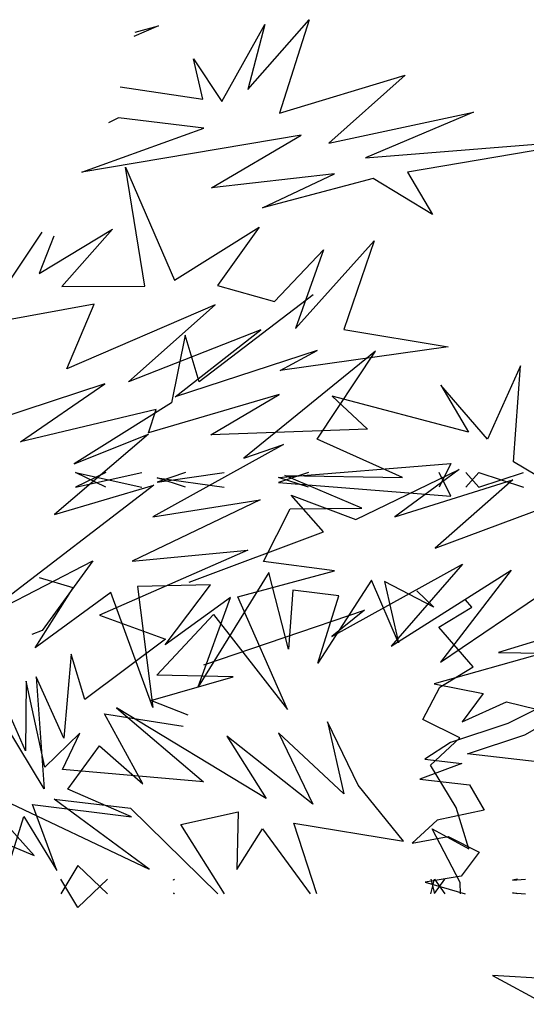
# Model space of a CAD drawing. Units: millimetres. Extents: x -8889 to -8837.2, y 21799.6 to 21876.1.
# Drawn here: x -8861.8 to -8861.7, y 21816.1 to 21816.3 of the extents above; entities that cross this region are included whole.
import ezdxf

# ---------------------------------------------------------------- set-up
doc = ezdxf.new("R2010")
doc.units = ezdxf.units.MM
doc.header["$LTSCALE"] = 0.5
doc.layers.add('aStavba-az_objekt', color=7, linetype='Continuous')

msp = doc.modelspace()

# ---------------------------------------------------------------- linework, layer by layer
at = {"layer": 'aStavba-az_objekt'}
for p, q in [((-8861.7139, 21816.26699), (-8861.70582, 21816.2815)), ((-8861.70905, 21816.26923), (-8861.69744, 21816.28243)), ((-8861.70582, 21816.2815), (-8861.70905, 21816.26923)), ((-8861.69744, 21816.28243), (-8861.70308, 21816.26481)), ((-8861.7259, 21816.28128), (-8861.7305, 21816.27925)), ((-8861.73027, 21816.28009), (-8861.7259, 21816.28128)), ((-8861.71754, 21816.26743), (-8861.71926, 21816.27503)), ((-8861.71926, 21816.27503), (-8861.7139, 21816.26699)), ((-8861.70308, 21816.26481), (-8861.67934, 21816.27199)), ((-8861.67934, 21816.27199), (-8861.69373, 21816.25912)), ((-8861.73309, 21816.26976), (-8861.71754, 21816.26743)), ((-8861.69373, 21816.25912), (-8861.66647, 21816.26498)), ((-8861.66647, 21816.26498), (-8861.68685, 21816.25635)), ((-8861.73344, 21816.26389), (-8861.73532, 21816.26294)), ((-8861.71732, 21816.26195), (-8861.73344, 21816.26389)), ((-8861.7403, 21816.25363), (-8861.71732, 21816.26195)), ((-8861.699, 21816.26063), (-8861.7403, 21816.25363)), ((-8861.71585, 21816.25069), (-8861.699, 21816.26063)), ((-8861.68685, 21816.25635), (-8861.65316, 21816.25908)), ((-8861.65226, 21816.25818), (-8861.67891, 21816.25364)), ((-8861.72846, 21816.23216), (-8861.7321, 21816.25458)), ((-8861.7321, 21816.25458), (-8861.72288, 21816.23324)), ((-8861.67891, 21816.25364), (-8861.67424, 21816.24569)), ((-8861.69267, 21816.25336), (-8861.71585, 21816.25069)), ((-8861.70628, 21816.2469), (-8861.69267, 21816.25336)), ((-8861.68538, 21816.25248), (-8861.70628, 21816.2469)), ((-8861.67424, 21816.24569), (-8861.68538, 21816.25248)), ((-8861.75618, 21816.22986), (-8861.74778, 21816.24234)), ((-8861.7484, 21816.23455), (-8861.73456, 21816.24292)), ((-8861.73456, 21816.24292), (-8861.74412, 21816.2321)), ((-8861.72288, 21816.23324), (-8861.7069, 21816.24328)), ((-8861.7069, 21816.24328), (-8861.71473, 21816.23226)), ((-8861.74562, 21816.24159), (-8861.7484, 21816.23455)), ((-8861.70005, 21816.22417), (-8861.68522, 21816.24068)), ((-8861.68522, 21816.24068), (-8861.69093, 21816.22395)), ((-8861.70401, 21816.22922), (-8861.69474, 21816.23901)), ((-8861.69474, 21816.23901), (-8861.70005, 21816.22417)), ((-8861.74412, 21816.2321), (-8861.72846, 21816.23216)), ((-8861.71473, 21816.23226), (-8861.70401, 21816.22922)), ((-8861.69672, 21816.2305), (-8861.71818, 21816.21407)), ((-8861.73802, 21816.22873), (-8861.75672, 21816.22535)), ((-8861.74318, 21816.21651), (-8861.73802, 21816.22873)), ((-8861.71517, 21816.22862), (-8861.74318, 21816.21651)), ((-8861.73152, 21816.21405), (-8861.71517, 21816.22862)), ((-8861.70659, 21816.2239), (-8861.73152, 21816.21405)), ((-8861.72271, 21816.21123), (-8861.70659, 21816.2239)), ((-8861.69093, 21816.22395), (-8861.67126, 21816.2207)), ((-8861.72082, 21816.22291), (-8861.72343, 21816.21012)), ((-8861.71818, 21816.21407), (-8861.72082, 21816.22291)), ((-8861.67126, 21816.2207), (-8861.70293, 21816.21625)), ((-8861.69598, 21816.21998), (-8861.72271, 21816.21123)), ((-8861.68497, 21816.21987), (-8861.7098, 21816.1997)), ((-8861.70293, 21816.21625), (-8861.69598, 21816.21998)), ((-8861.69598, 21816.20326), (-8861.68497, 21816.21987)), ((-8861.65762, 21816.21713), (-8861.66386, 21816.20328)), ((-8861.65892, 21816.19899), (-8861.65762, 21816.21713)), ((-8861.73596, 21816.21371), (-8861.76453, 21816.2043)), ((-8861.75187, 21816.20278), (-8861.73596, 21816.21371)), ((-8861.66386, 21816.20328), (-8861.67266, 21816.21348)), ((-8861.67266, 21816.21348), (-8861.6674, 21816.20458)), ((-8861.70313, 21816.21169), (-8861.72775, 21816.20445)), ((-8861.716, 21816.2041), (-8861.70313, 21816.21169)), ((-8861.6674, 21816.20458), (-8861.69314, 21816.21137)), ((-8861.69314, 21816.21137), (-8861.6865, 21816.20512)), ((-8861.72343, 21816.21012), (-8861.74174, 21816.1986)), ((-8861.72634, 21816.20886), (-8861.75187, 21816.20278)), ((-8861.72775, 21816.20445), (-8861.72634, 21816.20886)), ((-8861.72775, 21816.20418), (-8861.74548, 21816.18901)), ((-8861.74174, 21816.1986), (-8861.72775, 21816.20418)), ((-8861.6865, 21816.20512), (-8861.716, 21816.2041)), ((-8861.70232, 21816.20226), (-8861.72693, 21816.18863)), ((-8861.7098, 21816.1997), (-8861.70232, 21816.20226)), ((-8861.67984, 21816.19605), (-8861.69598, 21816.20326)), ((-8861.70325, 21816.19605), (-8861.67075, 21816.19865)), ((-8861.67075, 21816.19865), (-8861.67295, 21816.19419)), ((-8861.65092, 21816.19419), (-8861.65892, 21816.19899)), ((-8861.73579, 21816.19697), (-8861.74149, 21816.1942)), ((-8861.74149, 21816.1942), (-8861.72901, 21816.19697)), ((-8861.73579, 21816.19419), (-8861.74149, 21816.19696)), ((-8861.74149, 21816.19696), (-8861.72901, 21816.19419)), ((-8861.72079, 21816.19697), (-8861.72613, 21816.19517)), ((-8861.72613, 21816.19517), (-8861.71348, 21816.19697)), ((-8861.72079, 21816.19419), (-8861.72613, 21816.19599)), ((-8861.72613, 21816.19599), (-8861.71348, 21816.19419)), ((-8861.69759, 21816.19697), (-8861.70325, 21816.19511)), ((-8861.69759, 21816.19419), (-8861.70325, 21816.19605)), ((-8861.68754, 21816.19021), (-8861.70203, 21816.19643)), ((-8861.70203, 21816.19643), (-8861.67984, 21816.19605)), ((-8861.68865, 21816.18809), (-8861.66918, 21816.19752)), ((-8861.66918, 21816.19752), (-8861.68133, 21816.18861)), ((-8861.67374, 21816.18266), (-8861.6345, 21816.19733)), ((-8861.67075, 21816.19251), (-8861.67295, 21816.19697)), ((-8861.66794, 21816.19697), (-8861.6655, 21816.19419)), ((-8861.66794, 21816.19419), (-8861.6655, 21816.19697)), ((-8861.6655, 21816.19419), (-8861.65705, 21816.19697)), ((-8861.6655, 21816.19697), (-8861.65705, 21816.19419)), ((-8861.72673, 21816.19459), (-8861.75997, 21816.1691)), ((-8861.74548, 21816.18901), (-8861.72673, 21816.19459)), ((-8861.70325, 21816.19511), (-8861.67075, 21816.19251)), ((-8861.68133, 21816.18861), (-8861.65907, 21816.1956)), ((-8861.65907, 21816.1956), (-8861.67374, 21816.18266)), ((-8861.69479, 21816.18574), (-8861.70088, 21816.19266)), ((-8861.70088, 21816.19266), (-8861.68865, 21816.18809)), ((-8861.70668, 21816.19182), (-8861.73086, 21816.18025)), ((-8861.72693, 21816.18863), (-8861.70668, 21816.19182)), ((-8861.70609, 21816.18016), (-8861.70103, 21816.19008)), ((-8861.70103, 21816.19008), (-8861.68754, 21816.19021)), ((-8861.7201, 21816.17625), (-8861.69479, 21816.18574)), ((-8861.70905, 21816.18232), (-8861.737, 21816.17003)), ((-8861.73086, 21816.18025), (-8861.70905, 21816.18232)), ((-8861.75997, 21816.1691), (-8861.73823, 21816.18028)), ((-8861.73823, 21816.18028), (-8861.74778, 21816.16714)), ((-8861.69268, 21816.1784), (-8861.70609, 21816.18016)), ((-8861.69318, 21816.16603), (-8861.66858, 21816.17966)), ((-8861.66858, 21816.17966), (-8861.68202, 21816.16419)), ((-8861.70504, 21816.17812), (-8861.71837, 21816.1565)), ((-8861.71092, 21816.17352), (-8861.69268, 21816.1784)), ((-8861.70134, 21816.1636), (-8861.70504, 21816.17812)), ((-8861.68202, 21816.16419), (-8861.6594, 21816.17856)), ((-8861.6594, 21816.17856), (-8861.67271, 21816.16116)), ((-8861.67271, 21816.16116), (-8861.64747, 21816.17834)), ((-8861.74199, 21816.17517), (-8861.74828, 21816.17709)), ((-8861.71606, 21816.17575), (-8861.72981, 21816.17547)), ((-8861.72981, 21816.17547), (-8861.72693, 21816.15261)), ((-8861.72463, 21816.16447), (-8861.71606, 21816.17575)), ((-8861.68569, 21816.17667), (-8861.69584, 21816.16101)), ((-8861.68061, 21816.1648), (-8861.68569, 21816.17667)), ((-8861.67399, 21816.17157), (-8861.68326, 21816.17638)), ((-8861.68326, 21816.17638), (-8861.68061, 21816.1648)), ((-8861.74915, 21816.1639), (-8861.74199, 21816.17517)), ((-8861.73488, 21816.17432), (-8861.74915, 21816.1639)), ((-8861.72693, 21816.15261), (-8861.73488, 21816.17432)), ((-8861.70052, 21816.17476), (-8861.70134, 21816.1636)), ((-8861.69185, 21816.17372), (-8861.70052, 21816.17476)), ((-8861.69584, 21816.16101), (-8861.69185, 21816.17372)), ((-8861.67715, 21816.17465), (-8861.67399, 21816.17157)), ((-8861.7123, 21816.17336), (-8861.72463, 21816.16447)), ((-8861.71837, 21816.1565), (-8861.7123, 21816.17336)), ((-8861.70156, 21816.15224), (-8861.71092, 21816.17352)), ((-8861.66678, 21816.17158), (-8861.668, 21816.17291)), ((-8861.737, 21816.17003), (-8861.72453, 21816.1655)), ((-8861.72621, 21816.15873), (-8861.71551, 21816.17017)), ((-8861.71731, 21816.16066), (-8861.68705, 21816.17101)), ((-8861.71551, 21816.17017), (-8861.70156, 21816.15224)), ((-8861.68705, 21816.17101), (-8861.69318, 21816.16603)), ((-8861.67304, 21816.16776), (-8861.66678, 21816.17158)), ((-8861.74778, 21816.16714), (-8861.74976, 21816.16641)), ((-8861.66655, 21816.1603), (-8861.67304, 21816.16776)), ((-8861.72453, 21816.1655), (-8861.73973, 21816.1541)), ((-8861.65355, 21816.16554), (-8861.66177, 21816.16301)), ((-8861.74234, 21816.16269), (-8861.74372, 21816.14685)), ((-8861.73973, 21816.1541), (-8861.74234, 21816.16269)), ((-8861.65334, 21816.16288), (-8861.67392, 21816.15709)), ((-8861.66177, 21816.16301), (-8861.65334, 21816.16288)), ((-8861.75096, 21816.14441), (-8861.75786, 21816.1602)), ((-8861.71178, 21816.15838), (-8861.72621, 21816.15873)), ((-8861.67282, 21816.15648), (-8861.66655, 21816.1603)), ((-8861.75079, 21816.15759), (-8861.75096, 21816.14441)), ((-8861.74729, 21816.14133), (-8861.75079, 21816.15759)), ((-8861.74372, 21816.14685), (-8861.74891, 21816.1584)), ((-8861.74891, 21816.1584), (-8861.74745, 21816.13725)), ((-8861.72733, 21816.15393), (-8861.71178, 21816.15838)), ((-8861.67392, 21816.15709), (-8861.66464, 21816.15527)), ((-8861.67602, 21816.15035), (-8861.67282, 21816.15648)), ((-8861.66464, 21816.15527), (-8861.66862, 21816.14994)), ((-8861.72028, 21816.15118), (-8861.72733, 21816.15393)), ((-8861.66862, 21816.14994), (-8861.66025, 21816.15368)), ((-8861.66025, 21816.15368), (-8861.65462, 21816.1523)), ((-8861.72885, 21816.13819), (-8861.73606, 21816.15143)), ((-8861.73606, 21816.15143), (-8861.7212, 21816.14909)), ((-8861.7056, 21816.13544), (-8861.7338, 21816.15255)), ((-8861.7338, 21816.15255), (-8861.71736, 21816.13861)), ((-8861.65462, 21816.1523), (-8861.66004, 21816.14961)), ((-8861.65678, 21816.14746), (-8861.64846, 21816.15227)), ((-8861.68824, 21816.13793), (-8861.69401, 21816.14988)), ((-8861.69401, 21816.14988), (-8861.6909, 21816.13631)), ((-8861.66905, 21816.14688), (-8861.67602, 21816.15035)), ((-8861.66004, 21816.14961), (-8861.67085, 21816.14599)), ((-8861.74745, 21816.13725), (-8861.75458, 21816.14913)), ((-8861.74071, 21816.14775), (-8861.74729, 21816.14133)), ((-8861.74399, 21816.14094), (-8861.74071, 21816.14775)), ((-8861.6909, 21816.13631), (-8861.70323, 21816.14782)), ((-8861.70323, 21816.14782), (-8861.69676, 21816.13438)), ((-8861.69676, 21816.13438), (-8861.71298, 21816.14723)), ((-8861.71298, 21816.14723), (-8861.7056, 21816.13544)), ((-8861.67085, 21816.14599), (-8861.67563, 21816.14287)), ((-8861.67459, 21816.14174), (-8861.66905, 21816.14688)), ((-8861.66759, 21816.14384), (-8861.65678, 21816.14746)), ((-8861.74295, 21816.13721), (-8861.73699, 21816.14541)), ((-8861.73699, 21816.14541), (-8861.72885, 21816.13819)), ((-8861.64555, 21816.14136), (-8861.66759, 21816.14384)), ((-8861.66869, 21816.14203), (-8861.67661, 21816.13911)), ((-8861.67563, 21816.14287), (-8861.66869, 21816.14203)), ((-8861.71736, 21816.13861), (-8861.74399, 21816.14094)), ((-8861.66974, 21816.13377), (-8861.67459, 21816.14174)), ((-8861.67661, 21816.13911), (-8861.66724, 21816.13799)), ((-8861.74929, 21816.12469), (-8861.7614, 21816.1381)), ((-8861.7614, 21816.1381), (-8861.72761, 21816.12208)), ((-8861.73099, 21816.13197), (-8861.74295, 21816.13721)), ((-8861.67966, 21816.1274), (-8861.68824, 21816.13793)), ((-8861.66724, 21816.13799), (-8861.66447, 21816.13326)), ((-8861.72761, 21816.12208), (-8861.74555, 21816.13532)), ((-8861.74555, 21816.13532), (-8861.73116, 21816.13359)), ((-8861.74503, 21816.12188), (-8861.74961, 21816.13429)), ((-8861.74961, 21816.13429), (-8861.73099, 21816.13197)), ((-8861.73116, 21816.13359), (-8861.71467, 21816.11746)), ((-8861.72167, 21816.13051), (-8861.71083, 21816.1329)), ((-8861.71083, 21816.1329), (-8861.71108, 21816.12203)), ((-8861.66447, 21816.13326), (-8861.67332, 21816.13133)), ((-8861.66734, 21816.12592), (-8861.66974, 21816.13377)), ((-8861.76856, 21816.13263), (-8861.74929, 21816.12469)), ((-8861.75466, 21816.12111), (-8861.75126, 21816.13203)), ((-8861.75126, 21816.13203), (-8861.74503, 21816.12188)), ((-8861.67332, 21816.13133), (-8861.67807, 21816.12698)), ((-8861.71345, 21816.11746), (-8861.72167, 21816.13051)), ((-8861.71108, 21816.12203), (-8861.70629, 21816.12972)), ((-8861.70629, 21816.12972), (-8861.69728, 21816.11746)), ((-8861.69599, 21816.11746), (-8861.70036, 21816.13076)), ((-8861.70036, 21816.13076), (-8861.67966, 21816.1274)), ((-8861.66898, 21816.1196), (-8861.67427, 21816.12974)), ((-8861.67427, 21816.12974), (-8861.66734, 21816.12592)), ((-8861.67807, 21816.12698), (-8861.67123, 21816.12826)), ((-8861.67123, 21816.12826), (-8861.66543, 21816.12528)), ((-8861.66543, 21816.12528), (-8861.66879, 21816.12076)), ((-8861.74107, 21816.12282), (-8861.74427, 21816.11746)), ((-8861.73546, 21816.11746), (-8861.74107, 21816.12282)), ((-8861.74107, 21816.11486), (-8861.74427, 21816.12023)), ((-8861.73546, 21816.12023), (-8861.74107, 21816.11486)), ((-8861.72288, 21816.12023), (-8861.72304, 21816.12002)), ((-8861.72304, 21816.12002), (-8861.72301, 21816.12023)), ((-8861.66879, 21816.12076), (-8861.67561, 21816.11964)), ((-8861.67451, 21816.12023), (-8861.67384, 21816.11749)), ((-8861.67451, 21816.11746), (-8861.67384, 21816.12019)), ((-8861.67384, 21816.11749), (-8861.67188, 21816.12023)), ((-8861.67384, 21816.12019), (-8861.67188, 21816.11746)), ((-8861.6582, 21816.12023), (-8861.65913, 21816.12002)), ((-8861.65913, 21816.12002), (-8861.65671, 21816.12023)), ((-8861.67561, 21816.11964), (-8861.66804, 21816.11746)), ((-8861.66894, 21816.11746), (-8861.66898, 21816.1196)), ((-8861.72288, 21816.11746), (-8861.72304, 21816.11766)), ((-8861.72304, 21816.11766), (-8861.72301, 21816.11746)), ((-8861.6582, 21816.11746), (-8861.65913, 21816.11766)), ((-8861.65913, 21816.11766), (-8861.65671, 21816.11746)), ((-8861.66291, 21816.10205), (-8861.65289, 21816.0966)), ((-8861.64077, 21816.10064), (-8861.66291, 21816.10205))]:
    msp.add_line(p, q, dxfattribs=at)

doc.saveas('drawing.dxf')
